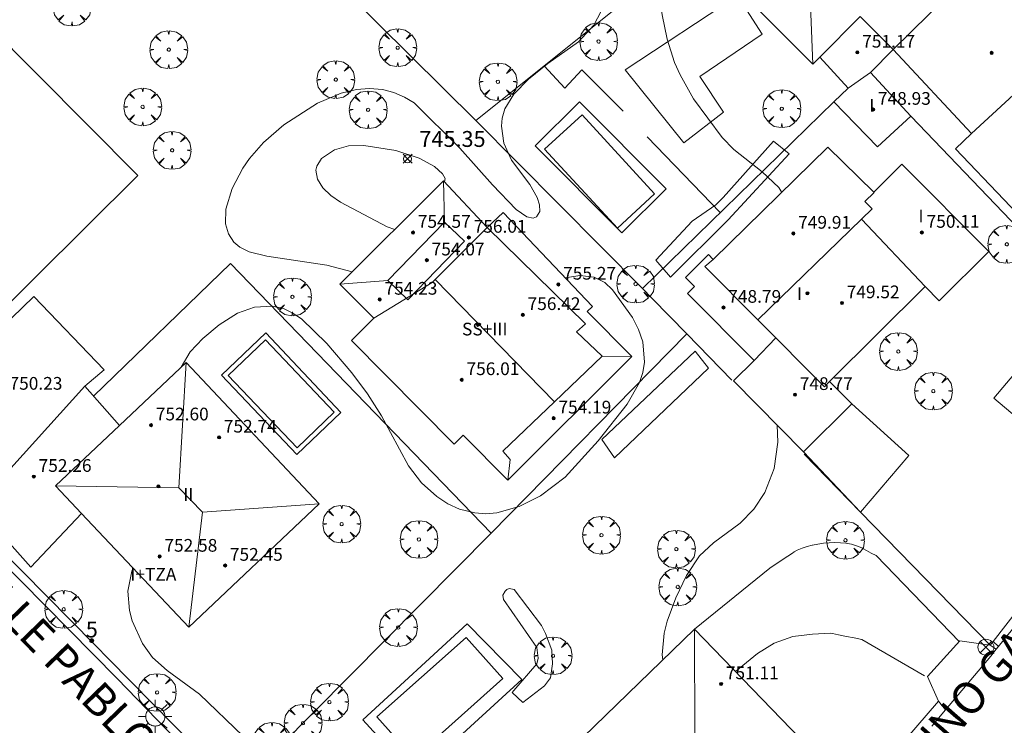
# Model space of a CAD drawing. Units: millimetres. Extents: x 423999 to 425000, y 4488999 to 4489501.
# Drawn here: x 424440 to 424502, y 4489198 to 4489242 of the extents above; entities that cross this region are included whole.
import ezdxf

# ---------------------------------------------------------------- set-up
doc = ezdxf.new("R2010")
doc.units = ezdxf.units.MM
doc.header["$MEASUREMENT"] = 0
doc.linetypes.add('VADO', pattern=[9.01, 2.71, -0.9, 0.9, -0.9, 0.9, -0.9, 0.9, -0.9])
doc.layers.get('0').update_dxf_attribs({"lineweight": 9})
for name, color, linetype, lineweight in [('1', 7, 'Continuous', 9), ('f012003p_num_plantas', 252, 'Continuous', 9), ('f022001p_portal', 7, 'Continuous', 9), ('f022001p_portal_texto', 7, 'Continuous', 9), ('f030042l_viaurbana_texto', 7, 'Continuous', 9), ('f040024s_piscina', 140, 'Continuous', 9), ('f050002l_curvanivel_cgn', 23, 'Continuous', 9), ('f050008p_puntocotaterreno', 7, 'Continuous', 9), ('f050009p_puntocotaconstruccionelevada', 211, 'Continuous', 9), ('f061013p_arbol', 91, 'Continuous', 9), ('f070045l_muro_mur', 30, 'MURO2', 9), ('f070045l_muro_tap', 11, 'MURO2', 9), ('f070045l_puerta', 11, 'Continuous', 9), ('f070047l_seto', 91, 'Continuous', 9), ('f070056l_edificacion_els', 22, 'Continuous', 9), ('f070056l_edificacion_med', 221, 'Continuous', 9), ('f070056s_edificacion_edi', 240, 'Continuous', 9), ('f070057s_edificacionligera', 11, 'Continuous', 9), ('f070058l_elementoconstruido_bordillo', 30, 'Continuous', 9), ('f071045l_vado', 30, 'VADO', 9), ('f081039p_poste', 7, 'Continuous', 9), ('f081055p_farola', 7, 'Continuous', 9)]:
    doc.layers.add(name, color=color, linetype=linetype, lineweight=lineweight)
doc.styles.add('ROMANS', font='romans.shx')
doc.styles.get("Standard").update_dxf_attribs({"font": 'arial.ttf'})
doc.styles.add('Style-s7210005_h', font='txt')
doc.linetypes.add('MURO2', pattern='A,3.1e-05,[1,muro2.shx,S=1,R=0,X=0,Y=0],-3.058844', length=3.058875)

# ---------------------------------------------------------------- blocks, each defined once
blk = doc.blocks.new('punto_cota')
at = {"layer": 'f050008p_puntocotaterreno'}
for points in [[(0, 0), (-0.283, 0.283)], [(0, 0), (-0.283, -0.283)], [(0, 0), (0.283, 0.283)], [(0, 0), (0.283, -0.283)]]:
    blk.add_lwpolyline(points, dxfattribs=at)
blk.add_circle((0, 0), 0.25, dxfattribs=at)
blk = doc.blocks.new('punto_cota_construccion_elevada')
at = {"layer": 'f050009p_puntocotaconstruccionelevada'}
h = blk.add_hatch(color=256, dxfattribs=at)
h.dxf.hatch_style = 1
edge = h.paths.add_edge_path()
edge.add_arc((0, 0), 0.1, 0, 360)
blk.add_circle((0, 0), 0.1, dxfattribs=at)
blk = doc.blocks.new('arbol')
at = {"color": 0, "linetype": 'Continuous', "lineweight": 0, "flags": 128}
for points in [[(0.96, 0.012), (1.2, 0.036), (1.128, 0.468), (0.888, 0.804), (0.528, 0.528), (0.816, 0.876), (0.48, 1.104), (0.048, 1.176), (0.012, 0.96), (-0.048, 1.176), (-0.48, 1.104), (-0.816, 0.876), (-0.504, 0.528), (-0.864, 0.804), (-1.104, 0.468), (-1.188, 0.036), (-0.936, 0.012)], [(-0.936, 0.012), (-1.188, -0.048), (-1.104, -0.48), (-0.864, -0.804), (-0.504, -0.504), (-0.816, -0.876), (-0.48, -1.116)], [(-0.48, -1.116), (-0.048, -1.188), (0.012, -0.936), (0.048, -1.188), (0.48, -1.116), (0.816, -0.876), (0.528, -0.504), (0.888, -0.804), (1.128, -0.48), (1.2, -0.048), (0.96, 0.012)]]:
    blk.add_lwpolyline(points, dxfattribs=at)
at = {"color": 0, "linetype": 'Continuous', "lineweight": 0, "extrusion": (0, 0, -1)}
for start, end in [(180.0229, 7.59464), (7.22334, 180.0229)]:
    blk.add_arc((0, 0), 0.104, start, end, dxfattribs=at)
blk = doc.blocks.new('poste')
at = {"layer": 'f081039p_poste'}
for p, q in [((-0.354, 0.354), (0.354, -0.354)), ((-0.354, -0.354), (0.354, 0.354))]:
    blk.add_line(p, q, dxfattribs=at)
blk.add_circle((0, 0), 0.5, dxfattribs=at)
blk = doc.blocks.new('farola')
at = {"layer": '1'}
for points in [[(-0.75, 0.75, 0), (-0.42, 0.42, 0)], [(0, 1.05, 0), (0, 0.6, 0)], [(0.75, 0.75, 0), (0.43, 0.43, 0)], [(-1.05, 0, 0), (-0.59, 0, 0)], [(0.01, 0.61, 0), (0.09, 0.6, 0), (0.16, 0.58, 0), (0.24, 0.57, 0), (0.3, 0.52, 0), (0.37, 0.49, 0), (0.43, 0.43, 0), (0.48, 0.39, 0), (0.52, 0.31, 0), (0.57, 0.25, 0), (0.6, 0.18, 0), (0.61, 0.1, 0), (0.61, 0.03, 0), (0.61, -0.03, 0), (0.61, -0.11, 0), (0.6, -0.18, 0), (0.57, -0.26, 0), (0.52, -0.32, 0), (0.48, -0.39, 0), (0.43, -0.44, 0), (0.37, -0.5, 0), (0.3, -0.53, 0), (0.24, -0.57, 0), (0.16, -0.59, 0), (0.09, -0.6, 0), (0, -0.62, 0), (-0.06, -0.6, 0), (-0.14, -0.59, 0), (-0.21, -0.57, 0), (-0.27, -0.53, 0), (-0.35, -0.5, 0), (-0.41, -0.44, 0), (-0.45, -0.39, 0), (-0.5, -0.32, 0), (-0.54, -0.26, 0), (-0.57, -0.18, 0), (-0.59, -0.11, 0), (-0.59, -0.03, 0), (-0.59, 0.03, 0), (-0.59, 0.1, 0), (-0.57, 0.18, 0), (-0.54, 0.25, 0), (-0.5, 0.31, 0), (-0.45, 0.39, 0), (-0.41, 0.43, 0), (-0.35, 0.49, 0), (-0.27, 0.52, 0), (-0.21, 0.57, 0), (-0.14, 0.58, 0), (-0.06, 0.6, 0), (0.01, 0.61, 0)], [(1.05, 0, 0), (0.61, 0, 0)], [(-0.75, -0.74, 0), (-0.42, -0.41, 0)], [(0.75, -0.75, 0), (0.43, -0.44, 0)], [(0, -1.05, 0), (0, -0.62, 0)]]:
    blk.add_polyline3d(points, dxfattribs=at)
blk = doc.blocks.new('portal_catastro')
at = {"layer": 'f022001p_portal'}
h = blk.add_hatch(color=256, dxfattribs=at)
h.dxf.hatch_style = 1
edge = h.paths.add_edge_path()
edge.add_arc((0, 0), 0.125, 0, 360)
blk.add_circle((0, 0), 0.125, dxfattribs=at)

msp = doc.modelspace()

# ---------------------------------------------------------------- linework, layer by layer
at = {"layer": 'f040024s_piscina'}
for points in [[(424477.843, 4489229.231, 746.829), (424473.253, 4489234.201, 747.045), (424475.613, 4489236.371, 747.045), (424480.173, 4489231.391, 746.829)], [(424457.663, 4489215.401, 746.983), (424453.323, 4489219.951, 747.323), (424455.683, 4489222.201, 747.323), (424460.003, 4489217.631, 747.284)], [(424465.023, 4489195.841, 747.092), (424462.693, 4489198.451, 746.907), (424468.303, 4489203.451, 746.919), (424470.613, 4489200.861, 746.919)]]:
    msp.add_polyline3d(points, close=True, dxfattribs=at)
at = {"layer": 'f050002l_curvanivel_cgn'}
for points in [[(424488.185, 4489231.485, 746), (424487.995, 4489231.781, 746), (424486.958, 4489232.778, 746), (424485.165, 4489234.18, 746), (424484.426, 4489234.945, 746), (424482.636, 4489237.385, 746), (424481.778, 4489238.877, 746), (424481.425, 4489239.673, 746), (424480.966, 4489241.137, 746), (424480.649, 4489242.656, 746), (424479.941, 4489247.568, 746), (424478.905, 4489251.03, 746), (424478.639, 4489252.212, 746), (424478.531, 4489253.348, 746)], [(424461.126, 4489226.469, 747), (424459.532, 4489226.892, 747), (424455.766, 4489227.463, 747), (424454.647, 4489227.733, 747), (424454.05, 4489228.03, 747), (424453.692, 4489228.339, 747), (424453.342, 4489228.87, 747), (424453.156, 4489229.499, 747), (424453.171, 4489230.419, 747), (424453.577, 4489231.734, 747), (424454.246, 4489233, 747), (424454.667, 4489233.614, 747), (424455.546, 4489234.631, 747), (424456.822, 4489235.739, 747), (424458.957, 4489237.096, 747), (424460.45, 4489237.732, 747), (424461.401, 4489237.964, 747), (424462.232, 4489238.033, 747), (424463.036, 4489237.963, 747), (424463.753, 4489237.777, 747), (424464.423, 4489237.49, 747), (424465.031, 4489237.114, 747), (424467.91, 4489234.276, 747), (424469.966, 4489231.96, 747), (424471.467, 4489230.412, 747), (424472.139, 4489229.939, 747), (424472.531, 4489229.865, 747), (424472.737, 4489229.938, 747), (424472.941, 4489230.286, 747), (424472.93, 4489230.693, 747), (424472.784, 4489231.169, 747), (424472.311, 4489231.983, 747), (424471.163, 4489233.512, 747), (424470.682, 4489234.576, 747), (424470.528, 4489235.658, 747), (424470.576, 4489236.164, 747), (424470.741, 4489236.735, 747), (424471.304, 4489237.662, 747), (424472.229, 4489238.624, 747), (424473.464, 4489239.603, 747), (424475.388, 4489240.962, 747), (424476.344, 4489242.014, 747), (424476.817, 4489242.893, 747)], [(424463.817, 4489229.143, 746), (424463.327, 4489229.318, 746), (424460.403, 4489230.864, 746), (424459.79, 4489231.291, 746), (424459.291, 4489231.778, 746), (424458.96, 4489232.323, 746), (424458.855, 4489232.877, 746), (424458.899, 4489233.141, 746), (424459.205, 4489233.619, 746), (424460.017, 4489234.165, 746), (424460.902, 4489234.417, 746), (424461.869, 4489234.429, 746), (424463.873, 4489234.124, 746), (424465.361, 4489233.635, 746), (424466.314, 4489233.104, 746), (424466.831, 4489232.643, 746), (424466.981, 4489232.354, 746), (424466.95, 4489232.14, 746)], [(424450.372, 4489220.477, 747), (424450.941, 4489221.434, 747), (424451.721, 4489222.276, 747), (424452.752, 4489223.139, 747), (424453.911, 4489223.867, 747), (424454.979, 4489224.25, 747), (424456.113, 4489224.321, 747), (424456.801, 4489224.161, 747), (424457.365, 4489223.903, 747), (424457.938, 4489223.522, 747), (424459.539, 4489221.969, 747), (424461.104, 4489220.108, 747), (424462.103, 4489218.786, 747), (424462.99, 4489217.402, 747), (424464.673, 4489214.269, 747), (424465.509, 4489213.192, 747), (424466.47, 4489212.323, 747), (424467.16, 4489211.874, 747), (424467.895, 4489211.533, 747), (424468.848, 4489211.289, 747), (424469.547, 4489211.245, 747), (424470.253, 4489211.304, 747), (424471.643, 4489211.693, 747), (424472.983, 4489212.365, 747), (424474.537, 4489213.551, 747), (424476.633, 4489215.839, 747), (424478.456, 4489218.141, 747), (424479.233, 4489219.505, 747), (424479.443, 4489220.14, 747), (424479.548, 4489220.786, 747), (424479.431, 4489222.063, 747), (424479.161, 4489222.852, 747), (424478.786, 4489223.602, 747), (424477.532, 4489225.339, 747), (424477.038, 4489225.797, 747), (424476.376, 4489226.141, 747), (424475.462, 4489226.244, 747), (424474.56, 4489226.094, 747)], [(424480.685, 4489202.031, 746), (424480.653, 4489202.346, 746), (424480.786, 4489203.722, 746), (424480.971, 4489204.479, 746), (424481.505, 4489205.946, 746), (424482.177, 4489207.342, 746), (424483, 4489208.584, 746), (424483.882, 4489209.407, 746), (424485.574, 4489210.657, 746), (424486.416, 4489211.528, 746), (424487.114, 4489212.589, 746), (424487.704, 4489214.082, 746), (424487.944, 4489215.76, 746), (424487.9, 4489216.822, 746)], [(424454.269, 4489197.242, 747), (424451.523, 4489199.871, 747), (424449.487, 4489201.358, 747), (424448.568, 4489202.195, 747), (424447.923, 4489203.067, 747), (424447.281, 4489204.503, 747), (424447.109, 4489205.146, 747), (424447.007, 4489206.358, 747), (424447.27, 4489207.616, 747), (424447.351, 4489207.806, 747)]]:
    msp.add_polyline3d(points, dxfattribs=at)
at = {"layer": 'f070045l_muro_mur'}
msp.add_line((424484.312, 4489230.211, 746.829), (424479.712, 4489234.991, 746.829), dxfattribs=at)
for points in [[(424431.832, 4489248.462, 748.424), (424447.632, 4489232.552, 747.399), (424431.461, 4489216.482, 747.759), (424431.461, 4489216.482, 747.759), (424429.264, 4489218.758, 747.838), (424429.264, 4489218.758, 747.838), (424425.946, 4489222.195, 747.957)], [(424478.192, 4489236.591, 746.829), (424475.592, 4489239.201, 747.499), (424474.522, 4489238.051, 747.499), (424473.222, 4489239.461, 747.499)], [(424490.121, 4489203.661, 745.872), (424488.881, 4489203.501, 745.872), (424487.711, 4489203.091, 745.872), (424486.651, 4489202.441, 746.156), (424485.276, 4489201.295, 746.101)]]:
    msp.add_polyline3d(points, dxfattribs=at)
at = {"layer": 'f070045l_muro_tap'}
for p, q in [((424491.472, 4489237.191, 745.771), (424479.405, 4489225.424, 747.052)), ((424496.313, 4489236.29, 745.965), (424505.881, 4489226.291, 745.584)), ((424468.922, 4489236.011, 747.045), (424479.405, 4489225.424, 747.052)), ((424479.405, 4489225.424, 747.052), (424479.402, 4489225.421, 747.052)), ((424482.211, 4489222.581, 747.052), (424469.891, 4489210.021, 747.165)), ((424482.211, 4489222.581, 747.052), (424485.031, 4489219.661, 747.052)), ((424444.931, 4489202.974, 747.517), (424436.981, 4489211.032, 747.759)), ((424469.891, 4489210.021, 747.165), (424453.901, 4489193.881, 747.244)), ((424453.901, 4489193.881, 747.244), (424445.825, 4489202.068, 747.49))]:
    msp.add_line(p, q, dxfattribs=at)
for points in [[(424496.572, 4489264.281, 745.603), (424479.462, 4489246.981, 747.047), (424480.862, 4489245.591, 747.047), (424468.922, 4489236.011, 747.045)], [(424468.922, 4489236.011, 747.045), (424460.654, 4489244.229, 747.45), (424457.386, 4489247.477, 747.61)], [(424444.853, 4489218.651, 748.809), (424453.482, 4489227.002, 747.399), (424469.891, 4489210.021, 747.165)], [(424479.405, 4489225.424, 747.052), (424480.022, 4489224.801, 747.052), (424482.211, 4489222.581, 747.052)], [(424489.591, 4489214.991, 745.953), (424493.152, 4489211.336, 745.873), (424501.311, 4489202.961, 745.691), (424501.492, 4489203.194, 745.689)], [(424498.061, 4489199.441, 745.691), (424487.381, 4489187.041, 746.034), (424475.481, 4489173.411, 746.695), (424467.205, 4489181.203, 746.887)]]:
    msp.add_polyline3d(points, dxfattribs=at)
at = {"layer": 'f070045l_puerta'}
for p, q in [((424503.237, 4489205.438, 745.685), (424501.492, 4489203.194, 745.692)), ((424444.931, 4489202.974, 747.517), (424445.825, 4489202.068, 747.49))]:
    msp.add_line(p, q, dxfattribs=at)
msp.add_polyline3d([(424501.311, 4489202.961, 748.18), (424499.391, 4489203.241, 745.691), (424497.361, 4489200.981, 745.691), (424498.061, 4489199.441, 745.691)], dxfattribs=at)
at = {"layer": 'f070047l_seto'}
for points in [[(424484.513, 4489236.541, 746.829), (424482.014, 4489234.609, 746.829), (424478.327, 4489239.192, 747.047), (424485.392, 4489243.893, 747.047), (424486.941, 4489241.443, 747.047), (424483.021, 4489238.789, 747.047), (424484.513, 4489236.541, 746.829)], [(424480.254, 4489227.203, 746.829), (424482.55, 4489229.673, 746.829), (424484.042, 4489230.698, 746.829), (424484.495, 4489231.16, 746.829), (424487.662, 4489234.714, 745.965), (424488.649, 4489233.907, 745.965), (424484.818, 4489229.759, 746.829), (424481.171, 4489226.137, 747.052), (424480.254, 4489227.203, 746.829)], [(424477.657, 4489214.755, 746.806), (424476.863, 4489215.921, 747.165), (424482.729, 4489221.482, 747.052), (424483.561, 4489220.406, 747.052), (424477.657, 4489214.755, 746.806)], [(424471.31, 4489200.101, 746.919), (424472.77, 4489201.792, 746.919), (424472.854, 4489202.139, 746.919), (424472.762, 4489202.814, 746.919), (424470.66, 4489205.83, 746.919), (424470.623, 4489206.107, 746.919), (424470.76, 4489206.368, 746.919), (424470.863, 4489206.473, 746.919), (424471.019, 4489206.543, 746.919), (424471.331, 4489206.477, 746.919), (424473.046, 4489204.203, 746.919), (424473.31, 4489203.702, 746.919), (424473.716, 4489202.648, 746.919), (424473.757, 4489201.782, 746.919), (424473.625, 4489200.915, 746.919), (424473.248, 4489200.41, 746.919), (424471.887, 4489199.36, 746.919), (424471.204, 4489199.983, 746.919), (424471.31, 4489200.101, 746.919)]]:
    msp.add_polyline3d(points, dxfattribs=at)
at = {"layer": 'f070056l_edificacion_els'}
msp.add_line((424492.653, 4489211.84, 748.01), (424489.553, 4489215.15, 748.01), dxfattribs=at)
at = {"layer": 'f070056l_edificacion_med'}
for p, q in [((424507.613, 4489242.13, 744.82), (424500.133, 4489235.19, 745.432)), ((424492.363, 4489238.041, 745.771), (424493.763, 4489239.041, 745.771)), ((424466.893, 4489232.201, 755.55), (424466.953, 4489229.614, 755.55)), ((424486.683, 4489223.452, 750.14), (424493.203, 4489229.791, 750.14)), ((424460.353, 4489225.701, 755.55), (424463.387, 4489225.93, 755.55)), ((424473.87, 4489218.285, 755.55), (424466.353, 4489225.997, 755.55)), ((424486.443, 4489220.901, 747.052), (424487.803, 4489222.321, 745.935)), ((424476.878, 4489221.161, 754.37), (424478.743, 4489221.151, 754.37)), ((424438.228, 4489212.586, 750.55), (424444.295, 4489219.286, 750.55)), ((424442.443, 4489213.001, 751.89), (424450.215, 4489212.883, 751.89)), ((424451.703, 4489211.347, 751.89), (424459.063, 4489211.861, 751.89))]:
    msp.add_line(p, q, dxfattribs=at)
for points in [[(424483.353, 4489246.331, 752.77), (424489.89, 4489245.929, 752.77), (424490.143, 4489239.561, 752.77)], [(424490.573, 4489239.991, 745.771), (424493.123, 4489242.561, 745.771), (424495.193, 4489240.481, 745.771), (424499.763, 4489244.981, 745.304)], [(424497.213, 4489225.55, 745.584), (424493.203, 4489229.791, 745.965), (424493.883, 4489230.441, 745.965), (424493.423, 4489230.911, 745.965), (424494.003, 4489231.471, 745.965)], [(424466.953, 4489229.614, 754.5), (424463.387, 4489225.93, 754.5), (424464.636, 4489224.721, 754.5), (424468.202, 4489228.405, 754.5), (424466.953, 4489229.614, 754.5)], [(424469.633, 4489229.261, 754.8), (424466.353, 4489225.997, 755.508), (424466.161, 4489225.805, 755.55), (424462.493, 4489223.551, 755.55)], [(424476.878, 4489221.161, 754.37), (424475.257, 4489222.698, 754.37), (424475.829, 4489223.196, 754.37), (424469.633, 4489229.261, 754.37)], [(424491.193, 4489219.58, 745.935), (424490.873, 4489219.24, 745.935), (424486.683, 4489223.452, 746.556), (424483.333, 4489226.821, 747.052), (424483.873, 4489227.251, 746.829)], [(424450.673, 4489220.761, 751.89), (424450.215, 4489212.883, 751.89), (424451.703, 4489211.347, 751.89), (424450.853, 4489204.101, 751.89)], [(424476.878, 4489221.161, 754.37), (424473.87, 4489218.285, 754.37), (424470.631, 4489215.189, 754.37), (424471.09, 4489214.655, 754.37), (424470.933, 4489213.351, 754.37)], [(424482.683, 4489203.971, 751.37), (424482.717, 4489197.169, 751.37), (424489.373, 4489197.07, 751.37)]]:
    msp.add_polyline3d(points, dxfattribs=at)
at = {"layer": 'f070056s_edificacion_edi'}
msp.add_polyline3d([(424505.203, 4489227.84, 745.432), (424499.123, 4489234.23, 745.432), (424500.133, 4489235.19, 745.432), (424495.193, 4489240.481, 745.771), (424493.763, 4489239.041, 745.771), (424496.313, 4489236.291, 745.965), (424494.203, 4489234.361, 745.965), (424491.473, 4489237.191, 745.771), (424492.363, 4489238.041, 745.771), (424490.573, 4489239.991, 745.771), (424490.143, 4489239.561, 745.771), (424483.353, 4489246.331, 747.047), (424491.853, 4489254.871, 745.676), (424498.643, 4489248.101, 745.324), (424497.583, 4489247.031, 745.324), (424499.763, 4489244.981, 745.304), (424500.773, 4489245.971, 745.304), (424507.763, 4489252.87, 744.871)], dxfattribs=at)
for points in [[(424489.553, 4489215.15, 745.953), (424485.143, 4489219.611, 747.052), (424486.443, 4489220.901, 747.052), (424482.243, 4489225.111, 747.052), (424482.693, 4489225.561, 747.052), (424482.133, 4489226.131, 747.052), (424483.563, 4489227.561, 746.829), (424483.873, 4489227.251, 746.829), (424491.093, 4489234.341, 745.965), (424493.983, 4489231.501, 745.965), (424495.753, 4489233.251, 745.965), (424501.213, 4489227.75, 745.432), (424498.093, 4489224.66, 745.584), (424497.213, 4489225.55, 745.584), (424491.193, 4489219.58, 745.935), (424492.603, 4489218.16, 745.935)], [(424470.933, 4489213.351, 747.165), (424468.113, 4489216.181, 747.165), (424467.553, 4489215.631, 747.165), (424461.093, 4489222.151, 747.284), (424462.493, 4489223.551, 747.284), (424460.353, 4489225.701, 747.284), (424466.893, 4489232.201, 746.76), (424469.633, 4489229.261, 747.045), (424470.643, 4489230.221, 747.045), (424476.263, 4489224.301, 747.228), (424475.933, 4489223.971, 747.228), (424478.743, 4489221.151, 747.052)], [(424450.853, 4489204.101, 747.206), (424444.096, 4489211.251, 747.55), (424442.443, 4489213.001, 747.634), (424446.476, 4489216.804, 747.482), (424450.673, 4489220.761, 747.323), (424459.063, 4489211.861, 746.983)], [(424475.152, 4489181.911, 746.708), (424472.642, 4489184.511, 746.708), (424471.172, 4489183.101, 746.708), (424466.842, 4489187.701, 747.092), (424468.322, 4489189.031, 746.666), (424474.823, 4489195.261, 746.666), (424474.293, 4489195.821, 746.666), (424482.683, 4489203.971, 746.156), (424489.373, 4489197.07, 745.872), (424481.182, 4489189.12, 746.343), (424480.852, 4489188.8, 746.343), (424481.562, 4489188.05, 746.343)]]:
    msp.add_polyline3d(points, close=True, dxfattribs=at)
at = {"layer": 'f070057s_edificacionligera'}
for points in [[(424444.096, 4489211.251, 750.03), (424440.894, 4489207.871, 750.03), (424437.382, 4489211.815, 750.03), (424438.228, 4489212.586, 750.03), (424433.398, 4489217.499, 750.03), (424441.095, 4489224.922, 750.03), (424445.509, 4489220.31, 750.03), (424444.295, 4489219.286, 750.03), (424446.476, 4489216.804, 750.03), (424442.443, 4489213.001, 750.03), (424444.096, 4489211.251, 750.03)], [(424492.603, 4489218.16, 510.856), (424496.178, 4489214.904, 510.856), (424493.152, 4489211.336, 510.856), (424489.553, 4489215.15, 510.856)]]:
    msp.add_polyline3d(points, close=True, dxfattribs=at)
at = {"layer": 'f070058l_elementoconstruido_bordillo'}
for points in [[(424478.107, 4489228.944, 746.82), (424472.662, 4489234.422, 746.92), (424475.45, 4489237.193, 746.89), (424480.895, 4489231.715, 746.92), (424478.107, 4489228.944, 746.82)], [(424457.653, 4489214.977, 746.88), (424452.899, 4489219.961, 746.79), (424455.694, 4489222.626, 746.86), (424460.426, 4489217.62, 746.89), (424457.653, 4489214.977, 746.88), (424457.653, 4489214.977, 746.88)], [(424501.547, 4489218.524, 745.51), (424504.963, 4489222.565, 745.49), (424510.958, 4489217.498, 745.32), (424507.541, 4489213.456, 745.22), (424501.547, 4489218.524, 745.51)], [(424460.671, 4489186.04, 746.97), (424446.336, 4489200.859, 747.27), (424431.179, 4489216.219, 747.74)], [(424499.383, 4489203.166, 745.68), (424494.126, 4489208.604, 745.81), (424493.822, 4489208.765, 745.92), (424493.519, 4489208.926, 745.92), (424493.284, 4489209.051, 745.92), (424493.216, 4489209.085, 745.92), (424492.9, 4489209.219, 745.92), (424492.569, 4489209.317, 745.92), (424492.226, 4489209.382, 745.92), (424491.876, 4489209.418, 745.86), (424491.521, 4489209.428, 745.86), (424491.165, 4489209.414, 745.86), (424490.811, 4489209.38, 745.9), (424490.463, 4489209.329, 745.9), (424490.125, 4489209.264, 745.89), (424490.095, 4489209.257, 745.89), (424489.791, 4489209.184, 745.89), (424489.46, 4489209.08, 745.89), (424489.144, 4489208.941, 745.89), (424488.961, 4489208.833, 745.89), (424488.852, 4489208.76, 745.86), (424488.566, 4489208.57, 745.86), (424488.281, 4489208.38, 745.86), (424487.995, 4489208.189, 745.87), (424487.71, 4489207.999, 745.87), (424487.424, 4489207.809, 745.88), (424482.683, 4489203.971, 745.97)], [(424504.987, 4489206.756, 745.41), (424501.806, 4489202.85, 745.45), (424501.688, 4489202.706, 745.45), (424501.342, 4489202.28, 745.54), (424498.497, 4489198.885, 745.77), (424497.636, 4489197.856, 745.77)], [(424465.107, 4489194.651, 746.78), (424461.798, 4489198.263, 747.01), (424468.371, 4489204.297, 746.99), (424471.812, 4489200.803, 746.95), (424465.107, 4489194.651, 746.78)], [(424497.182, 4489201.025, 745.77), (424493.225, 4489203.323, 745.82), (424492.738, 4489203.421, 745.84), (424492.252, 4489203.518, 745.85), (424491.766, 4489203.616, 745.85), (424491.379, 4489203.693, 745.85), (424491.279, 4489203.712, 745.85), (424490.121, 4489203.661, 745.88)]]:
    msp.add_polyline3d(points, dxfattribs=at)
at = {"layer": 'f071045l_vado'}
for p, q in [((424501.311, 4489202.961, 748.18), (424501.688, 4489202.706, 745.767)), ((424501.829, 4489202.878, 745.691), (424501.492, 4489203.194, 745.692)), ((424498.061, 4489199.441, 745.691), (424498.497, 4489198.885, 745.911))]:
    msp.add_line(p, q, dxfattribs=at)

# ---------------------------------------------------------------- block references
at = {"layer": 'f022001p_portal'}
msp.add_blockref('portal_catastro', (424444.74, 4489203.251), dxfattribs=at)
at = {"layer": 'f050008p_puntocotaterreno'}
msp.add_blockref('punto_cota', (424464.619, 4489233.598, 745.355), dxfattribs=at)
at = {"layer": 'f050009p_puntocotaconstruccionelevada'}
for p in [(424492.947, 4489240.301, 751.17), (424501.397, 4489240.267, 749.46), (424493.939, 4489236.701, 748.93), (424464.967, 4489228.951, 754.57), (424468.484, 4489228.643, 756.01), (424488.916, 4489228.896, 749.91), (424497.005, 4489228.955, 750.11), (424465.838, 4489227.212, 754.07), (424474.117, 4489225.686, 755.27), (424489.799, 4489225.129, 750.07), (424462.868, 4489224.74, 754.23), (424491.973, 4489224.516, 749.52), (424471.88, 4489223.773, 756.42), (424484.515, 4489224.231, 748.79), (424469.054, 4489223.139, 756.87), (424468.032, 4489219.674, 756.01), (424489.018, 4489218.737, 748.77), (424473.818, 4489217.256, 754.19), (424448.469, 4489216.822, 752.6), (424452.754, 4489216.054, 752.74), (424441.091, 4489213.579, 752.26), (424448.934, 4489212.963, 753.73), (424449.011, 4489208.551, 752.58), (424453.133, 4489207.981, 752.45), (424484.364, 4489200.52, 751.11)]:
    msp.add_blockref('punto_cota_construccion_elevada', p, dxfattribs=at)
at = {"layer": 'f061013p_arbol'}
for p in [(424443.485, 4489243.152, 747.618), (424463.998, 4489240.599, 747.39), (424476.649, 4489240.984, 747.499), (424449.584, 4489240.475, 747.159), (424460.1, 4489238.586, 747.39), (424470.313, 4489238.449, 747.499), (424447.94, 4489236.866, 747.399), (424462.141, 4489236.684, 746.76), (424488.185, 4489236.756, 745.965), (424449.793, 4489234.134, 747.399), (424502.351, 4489228.213, 745.432), (424478.98, 4489225.71, 747.052), (424457.373, 4489224.902, 747.284), (424495.524, 4489221.461, 745.935), (424497.727, 4489218.968, 745.584), (424460.472, 4489210.59, 746.983), (424465.337, 4489209.624, 746.983), (424476.834, 4489209.892, 747.165), (424492.194, 4489209.573, 745.953), (424481.547, 4489209.012, 746.806), (424481.634, 4489206.635, 746.156), (424442.966, 4489205.223, 747.519), (424464.037, 4489204.075, 746.907), (424473.78, 4489202.298, 746.919), (424448.85, 4489199.99, 747.206), (424459.703, 4489199.376, 746.907), (424458.038, 4489198.055, 746.907), (424456.088, 4489196.906, 747.244)]:
    msp.add_blockref('arbol', p, dxfattribs=at)
at = {"layer": 'f081039p_poste'}
msp.add_blockref('poste', (424501.038, 4489202.834, 745.691), dxfattribs=at)
at = {"layer": 'f081055p_farola'}
msp.add_blockref('farola', (424448.725, 4489198.476, 747.206), dxfattribs=at)

# ---------------------------------------------------------------- texts
at = {"layer": 'f012003p_num_plantas', "char_height": 0.8, "attachment_point": 5}
for s, insert, width in [('{\\fArial|b0|i0;I}', (424493.857, 4489236.967), 0.8), ('{\\fArial|b0|i0;I}', (424496.949, 4489230), 0.8), ('{\\fArial|b0|i0;I}', (424489.299, 4489225.101), 0.8), ('{\\fArial|b0|i0;SS+III}', (424469.483, 4489222.873), 4.8), ('{\\fArial|b0|i0;II}', (424450.814, 4489212.453), 1.6), ('{\\fArial|b0|i0;I+TZA}', (424448.614, 4489207.432), 4)]:
    msp.add_mtext(s, dxfattribs=dict(at, insert=insert, width=width))
at = {"layer": 'f022001p_portal_texto', "insert": (424444.74, 4489203.451), "char_height": 1, "width": 1, "attachment_point": 8}
msp.add_mtext('{\\fTrebuchet MS|b0|i0;5}', dxfattribs=at)
at = {"layer": 'f030042l_viaurbana_texto', "char_height": 2, "attachment_point": 7, "style": 'ROMANS'}
for s, insert, width, rotation in [('CALLE PABLO LUNA', (424435.173, 4489207.628, 747.239), 32, 314.03043), ('CAMINO GARZO', (424494.972, 4489191.522, 745.508), 24, 48.65498)]:
    msp.add_mtext(s, dxfattribs=dict(at, insert=insert, width=width, rotation=rotation))
at = {"layer": 'f050008p_puntocotaterreno', "style": 'Style-s7210005_h'}
msp.add_text('745.35', height=1, dxfattribs=at).set_placement((424465.369, 4489234.348, 745.355))
at = {"layer": 'f050009p_puntocotaconstruccionelevada', "style": 'Style-s7210005_h'}
for s, p in [('751.17', (424493.247, 4489240.601, 751.17)), ('748.93', (424494.239, 4489237.001, 748.93)), ('754.57', (424465.267, 4489229.251, 754.57)), ('749.91', (424489.216, 4489229.196, 749.91)), ('750.11', (424497.305, 4489229.255, 750.11)), ('756.01', (424468.784, 4489228.943, 756.01)), ('754.07', (424466.138, 4489227.512, 754.07)), ('755.27', (424474.417, 4489225.986, 755.27)), ('754.23', (424463.168, 4489225.04, 754.23)), ('749.52', (424492.273, 4489224.816, 749.52)), ('748.79', (424484.815, 4489224.531, 748.79)), ('756.42', (424472.18, 4489224.073, 756.42)), ('756.01', (424468.332, 4489219.974, 756.01)), ('750.23', (424439.557, 4489219.054, 750.23)), ('748.77', (424489.318, 4489219.037, 748.77)), ('754.19', (424474.118, 4489217.556, 754.19)), ('752.60', (424448.769, 4489217.122, 752.6)), ('752.74', (424453.054, 4489216.354, 752.74)), ('752.26', (424441.391, 4489213.879, 752.26)), ('752.58', (424449.311, 4489208.851, 752.58)), ('752.45', (424453.433, 4489208.281, 752.45)), ('751.11', (424484.664, 4489200.82, 751.11))]:
    msp.add_text(s, height=0.8, dxfattribs=at).set_placement(p)

doc.saveas('drawing.dxf')
